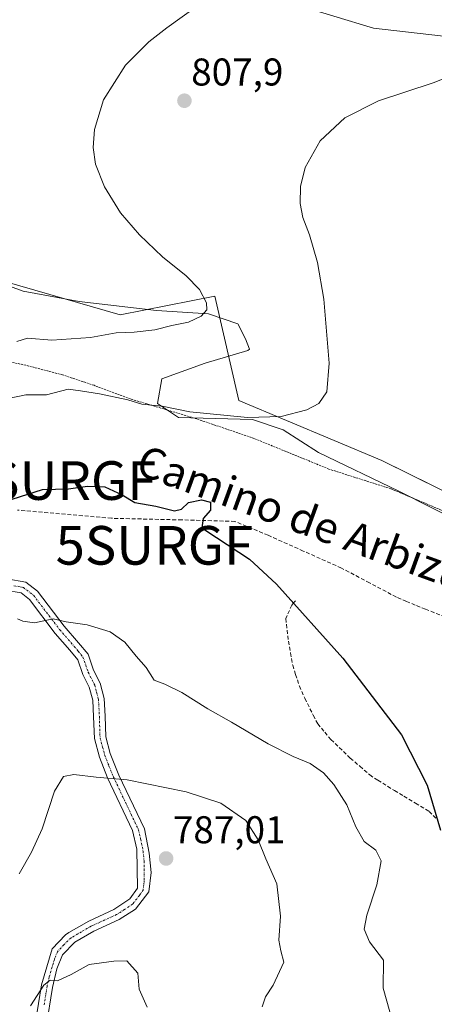
# Model space of a CAD drawing. Units: metres. Extents: x 558534 to 559653, y 4735626 to 4737943.
# Drawn here: x 559345 to 559452, y 4736608 to 4736863 of the extents above; entities that cross this region are included whole.
import ezdxf
from ezdxf.enums import TextEntityAlignment as Align

# ---------------------------------------------------------------- set-up
doc = ezdxf.new("R2010")
doc.units = ezdxf.units.M
doc.header["$MEASUREMENT"] = 0
for name, pattern in [('TRAZO_Y_PUNTO', [1, 0.5, -0.25, 0, -0.25]), ('TRAZOS', [0.75, 0.5, -0.25]), ('TRAZOSX2', [1.5, 1, -0.5])]:
    doc.linetypes.add(name, pattern=pattern)
doc.layers.get('0').update_dxf_attribs({"lineweight": 5})
for name, color, linetype, lineweight in [('Alambrada', 19, 'TRAZOS', 0), ('Camino', 19, 'Continuous', 0), ('Camino Cxs', 19, 'Continuous', 0), ('Camino eje', 39, 'TRAZO_Y_PUNTO', 13), ('Carátula', 7, 'Continuous', 5), ('Cultivos herbáceos CxS', 92, 'Continuous', 0), ('Curva de nivel maestra', 36, 'Continuous', 30), ('Curva de nivel normal', 36, 'Continuous', 0), ('Espacio natural protegido', 2, 'Continuous', 13), ('Espacio natural protegido CxS', 2, 'Continuous', 0), ('Pastizal CxS', 92, 'Continuous', 0), ('Punto de cota en terreno', 7, 'Continuous', 0), ('Rótulo de punto de cota en terreno', 19, 'Continuous', 0), ('Senda', 19, 'TRAZOSX2', 0), ('Surgencia fuente', 7, 'Continuous', 0), ('Texto cartográfico', 19, 'Continuous', 0)]:
    doc.layers.add(name, color=color, linetype=linetype, lineweight=lineweight)
doc.styles.add('Arial', font='txt', dxfattribs={"height": 0.2})

# ---------------------------------------------------------------- blocks, each defined once
blk = doc.blocks.new('*U150')
at = {"layer": 'Cultivos herbáceos CxS', "color": 92, "linetype": 'Continuous', "lineweight": 0}
blk.add_polyline3d([(559485.88, 4736725.17, 799.01), (559438.56, 4736748.53, 803.76), (559401.57, 4736764.09, 805.58), (559395.32, 4736791.09, 809.34), (559370.85, 4736786.29, 811.57), (559337.59, 4736795.83, 815), (559332.04, 4736799.52, 816.24), (559340.29, 4736810.55, 814.66), (559319.47, 4736845.06, 817.54), (559307.31, 4736854.47, 821.74), (559305.41, 4736874.34, 825.03), (559322.45, 4736887.58, 822.52), (559366.97, 4736889.96, 817.06), (559379.59, 4736873.52, 811.87), (559415.87, 4736866.75, 808.53), (559436.41, 4736860.5, 807.51), (559459.82, 4736857.82, 807.54)], dxfattribs=at)
blk = doc.blocks.new('*U154')
at = {"layer": 'Pastizal CxS', "color": 92, "linetype": 'Continuous', "lineweight": 0}
blk.add_polyline3d([(559459.82, 4736857.82, 807.54), (559436.41, 4736860.5, 807.51), (559415.87, 4736866.75, 808.53), (559379.59, 4736873.52, 811.87), (559366.97, 4736889.96, 817.06), (559322.45, 4736887.58, 822.52), (559305.41, 4736874.34, 825.03), (559307.31, 4736854.47, 821.74), (559319.47, 4736845.06, 817.54), (559340.29, 4736810.55, 814.66), (559332.04, 4736799.52, 816.24), (559337.59, 4736795.83, 815), (559370.85, 4736786.29, 811.57), (559395.32, 4736791.09, 809.34), (559401.57, 4736764.09, 805.58), (559438.56, 4736748.53, 803.76), (559485.88, 4736725.17, 799.01)], dxfattribs=at)
blk = doc.blocks.new('5SURGF')
blk.add_text('5SURGF', height=10).set_placement((0, 0), align=Align.MIDDLE_CENTER)
blk = doc.blocks.new('*U160')
at = {"layer": 'Curva de nivel normal', "color": 36, "linetype": 'Continuous', "lineweight": 0}
blk.add_polyline3d([(559344.06, 4736779.37, 810), (559346.83, 4736780.18, 810), (559353.16, 4736779.71, 810), (559363.16, 4736780.38, 810), (559369.82, 4736781.64, 810), (559374.48, 4736781.8, 810), (559379.82, 4736782.42, 810), (559384.24, 4736783.5, 810), (559388.49, 4736784.36, 810), (559391.78, 4736785.94, 810), (559393.24, 4736787.57, 810), (559393.16, 4736789.41, 810), (559391.37, 4736792.84, 810), (559387.89, 4736796.36, 810), (559381.77, 4736801.24, 810), (559375.8, 4736806.94, 810), (559370.9, 4736812.66, 810), (559366.76, 4736819.4, 810), (559364.47, 4736825.29, 810), (559363.86, 4736829.62, 810), (559364.2, 4736834.29, 810), (559366.51, 4736841.95, 810), (559372.2, 4736850.95, 810), (559378.28, 4736856.94, 810), (559382.93, 4736860.54, 810), (559390.89, 4736866.32, 810)], dxfattribs=at)
blk = doc.blocks.new('*U161')
at = {"layer": 'Curva de nivel normal', "color": 36, "linetype": 'Continuous', "lineweight": 0}
blk.add_polyline3d([(559347.58, 4736607.35, 785), (559351.1, 4736612.72, 785), (559352.74, 4736613.93, 785), (559354.58, 4736613.8, 785), (559358.16, 4736615.46, 785), (559362.82, 4736617.99, 785), (559369.15, 4736618.87, 785), (559372.51, 4736618.96, 785), (559375.39, 4736615.77, 785), (559375.73, 4736611.62, 785), (559377.82, 4736606.97, 785)], dxfattribs=at)
blk = doc.blocks.new('*U163')
at = {"layer": 'Curva de nivel normal', "color": 36, "linetype": 'Continuous', "lineweight": 0}
blk.add_polyline3d([(559407.56, 4736607.1, 790), (559408.41, 4736609.66, 790), (559410.48, 4736612.71, 790), (559413.2, 4736618.65, 790), (559412.4, 4736621.61, 790), (559411.94, 4736624.37, 790), (559412.32, 4736630.54, 790), (559411.41, 4736638.9, 790), (559408.58, 4736645.4, 790), (559406.55, 4736650.32, 790), (559403.36, 4736655.29, 790), (559396.92, 4736659.81, 790), (559387.92, 4736662.73, 790), (559372.6, 4736665.81, 790), (559364.61, 4736666.57, 790), (559358.86, 4736667.23, 790), (559356.14, 4736666.7, 790), (559353.85, 4736662.95, 790), (559350.59, 4736653.12, 790), (559347.83, 4736647.16, 790), (559344.64, 4736641.5, 790)], dxfattribs=at)
blk = doc.blocks.new('*U164')
at = {"layer": 'Curva de nivel normal', "color": 36, "linetype": 'Continuous', "lineweight": 0}
blk.add_polyline3d([(559440.66, 4736605.78, 795), (559438.91, 4736611.89, 795), (559438.96, 4736619.15, 795), (559435.42, 4736623.91, 795), (559434.01, 4736627.17, 795), (559434.69, 4736630.84, 795), (559437.3, 4736638.67, 795), (559438.44, 4736644.9, 795), (559436.98, 4736647.64, 795), (559434.01, 4736649.92, 795), (559431.82, 4736653.71, 795), (559429.55, 4736659.37, 795), (559426.12, 4736664.67, 795), (559423.5, 4736667.68, 795), (559420.04, 4736670.11, 795), (559415.62, 4736671.89, 795), (559409.15, 4736675.18, 795), (559399.68, 4736680.77, 795), (559393.53, 4736684.21, 795), (559386.82, 4736688.48, 795), (559382.37, 4736690.58, 795), (559379.64, 4736691.66, 795), (559377.56, 4736694.9, 795), (559374.95, 4736697.91, 795), (559372.06, 4736701.5, 795), (559368.26, 4736704.21, 795), (559362.27, 4736706, 795), (559356.83, 4736706.73, 795), (559353.49, 4736707.5, 795), (559348.69, 4736706.47, 795), (559345.61, 4736706.9, 795), (559344.21, 4736707.54, 795)], dxfattribs=at)
blk = doc.blocks.new('5PATER')
at = {"layer": 'Carátula', "linetype": 'Continuous', "lineweight": 5}
h = blk.add_hatch(color=250, dxfattribs=at)
edge = h.paths.add_edge_path()
edge.add_ellipse((0, 0.01), major_axis=(-1.33, -1.34), ratio=0.999422, start_angle=0, end_angle=360)

msp = doc.modelspace()

# ---------------------------------------------------------------- linework, layer by layer
at = {"layer": 'Alambrada', "color": 19, "linetype": 'TRAZOS', "lineweight": 0}
msp.add_polyline3d([(559455.28, 4736735.13, 801.28), (559440.92, 4736741.21, 805.53), (559424.87, 4736746.32, 803.6), (559405.51, 4736754.25, 804.89), (559390.71, 4736759.29, 804.67), (559373.44, 4736764.48, 805.6), (559364.07, 4736768.01, 805.93), (559355.87, 4736770.73, 806.6), (559346.39, 4736773.21, 808.02), (559341.83, 4736774.17, 809.1), (559335.07, 4736774.09, 809.11), (559318.68, 4736772.4, 810.72), (559317.35, 4736769.76, 809.55), (559306.99, 4736769.21, 808.86)], dxfattribs=at)
at = {"layer": 'Camino', "color": 19, "linetype": 'Continuous', "lineweight": 0}
for points in [[(559341.5, 4736717.94, 796.48), (559346.4, 4736717.05, 796.34), (559349.45, 4736714.68, 796), (559356.35, 4736705.65, 794.87), (559360.08, 4736701.36, 794.33), (559362.52, 4736698.35, 793.96), (559363.91, 4736694.29, 793.57), (559365.64, 4736690.92, 793.18), (559366.67, 4736686.95, 792.67), (559366.93, 4736682.3, 792.1), (559367.1, 4736676.97, 791.41), (559368.27, 4736672.63, 790.92), (559370.47, 4736667.09, 790.13), (559377.09, 4736653.14, 787.74), (559378.37, 4736646.83, 787.16), (559378.83, 4736641.82, 786.64), (559378.26, 4736636.84, 786.24), (559374.79, 4736632.32, 785.91), (559370.61, 4736629.64, 785.65), (559364.04, 4736626.64, 785.57), (559359.11, 4736623.8, 785.64), (559355.89, 4736620.57, 785.52), (559354.46, 4736616.91, 785.18), (559353.34, 4736612.07, 784.58), (559351.69, 4736601.89, 783.91)], [(559348.92, 4736603.13, 784.36), (559350.44, 4736612.73, 785.03), (559353.24, 4736622.09, 785.84), (559356.65, 4736625.74, 785.88), (559357.56, 4736626.33, 785.87), (559362.68, 4736629.29, 785.84), (559369.16, 4736632.25, 785.92), (559373.31, 4736635, 786.09), (559375.28, 4736637.77, 786.26), (559375.16, 4736647.93, 787.23), (559374.05, 4736652.72, 787.73), (559367.56, 4736666.33, 789.9), (559365.44, 4736671.69, 790.65), (559364.14, 4736676.53, 791.41), (559363.96, 4736682.17, 792.15), (559363.72, 4736686.49, 792.6), (559362.84, 4736689.85, 792.94), (559361.16, 4736693.13, 793.32), (559359.88, 4736696.89, 793.77), (559357.8, 4736699.45, 794.11), (559354.04, 4736703.77, 794.65), (559347.32, 4736712.57, 795.78), (559345.16, 4736714.25, 796.04), (559341, 4736714.97, 796.24)]]:
    msp.add_polyline3d(points, dxfattribs=at)
at = {"layer": 'Camino Cxs', "color": 19, "linetype": 'Continuous', "lineweight": 0}
for points in [[(559341.5, 4736717.94, 796.48), (559346.4, 4736717.05, 796.34), (559349.45, 4736714.68, 796), (559356.35, 4736705.65, 794.87), (559360.08, 4736701.36, 794.33), (559362.52, 4736698.35, 793.96), (559363.91, 4736694.29, 793.57), (559365.64, 4736690.92, 793.18), (559366.67, 4736686.95, 792.67), (559366.93, 4736682.3, 792.1), (559367.1, 4736676.97, 791.41), (559368.27, 4736672.63, 790.92), (559370.47, 4736667.09, 790.13), (559377.09, 4736653.14, 787.74), (559378.37, 4736646.83, 787.16), (559378.83, 4736641.82, 786.64), (559378.26, 4736636.84, 786.24), (559374.79, 4736632.32, 785.91), (559370.61, 4736629.64, 785.65), (559364.04, 4736626.64, 785.57), (559359.11, 4736623.8, 785.64), (559355.89, 4736620.57, 785.52), (559354.46, 4736616.91, 785.18), (559353.34, 4736612.07, 784.58), (559351.69, 4736601.89, 783.91)], [(559348.92, 4736603.13, 784.36), (559350.44, 4736612.73, 785.03), (559353.24, 4736622.09, 785.84), (559356.65, 4736625.74, 785.88), (559357.56, 4736626.33, 785.87), (559362.68, 4736629.29, 785.84), (559369.16, 4736632.25, 785.92), (559373.31, 4736635, 786.09), (559375.28, 4736637.77, 786.26), (559375.16, 4736647.93, 787.23), (559374.05, 4736652.72, 787.73), (559367.56, 4736666.33, 789.9), (559365.44, 4736671.69, 790.65), (559364.14, 4736676.53, 791.41), (559363.96, 4736682.17, 792.15), (559363.72, 4736686.49, 792.6), (559362.84, 4736689.85, 792.94), (559361.16, 4736693.13, 793.32), (559359.88, 4736696.89, 793.77), (559357.8, 4736699.45, 794.11), (559354.04, 4736703.77, 794.65), (559347.32, 4736712.57, 795.78), (559345.16, 4736714.25, 796.04), (559341, 4736714.97, 796.24)]]:
    msp.add_polyline3d(points, dxfattribs=at)
at = {"layer": 'Camino eje', "color": 39, "linetype": 'TRAZO_Y_PUNTO', "lineweight": 13}
msp.add_polyline3d([(559343.33, 4736716.1, 796.28), (559345.78, 4736715.65, 796.19), (559348.39, 4736713.63, 795.87), (559355.2, 4736704.71, 794.75), (559358.94, 4736700.41, 794.22), (559359.98, 4736699.13, 794.03), (559361.2, 4736697.62, 793.82), (559361.9, 4736695.59, 793.61), (559362.54, 4736693.71, 793.43), (559364.24, 4736690.39, 793.06), (559364.76, 4736688.4, 792.8), (559365.2, 4736686.72, 792.62), (559365.45, 4736682.24, 792.08), (559365.62, 4736676.75, 791.37), (559366.27, 4736674.33, 791.02), (559366.86, 4736672.16, 790.75), (559367.92, 4736669.48, 790.43), (559369.02, 4736666.71, 790.01), (559372.26, 4736659.91, 788.74), (559375.57, 4736652.93, 787.72), (559376.13, 4736650.54, 787.47), (559376.77, 4736647.38, 787.16), (559377, 4736644.88, 786.93), (559377.06, 4736639.8, 786.44), (559376.77, 4736637.31, 786.24), (559375.79, 4736635.92, 786.15), (559374.05, 4736633.66, 786), (559371.98, 4736632.29, 785.88), (559369.89, 4736630.95, 785.78), (559363.36, 4736627.97, 785.69), (559360.8, 4736626.49, 785.72), (559358.11, 4736624.92, 785.75), (559356.27, 4736623.16, 785.71), (559354.57, 4736621.33, 785.67), (559353.85, 4736619.5, 785.54), (559352.45, 4736614.82, 784.98), (559351.89, 4736612.4, 784.71), (559351.13, 4736607.6, 784.34)], dxfattribs=at)
at = {"layer": 'Cultivos herbáceos CxS', "color": 92, "linetype": 'Continuous', "lineweight": 0}
msp.add_polyline3d([(559483.85, 4736726.18, 798.87), (559438.56, 4736748.53, 803.76), (559401.57, 4736764.09, 805.58), (559395.32, 4736791.09, 809.34), (559370.85, 4736786.29, 811.57), (559337.59, 4736795.83, 815), (559334.2, 4736798.08, 815.78), (559332.04, 4736799.52, 816.24), (559332.52, 4736800.17, 816.16), (559333.48, 4736801.44, 816.01), (559340.29, 4736810.55, 814.66), (559319.47, 4736845.06, 817.54), (559307.3, 4736854.48, 821.74), (559305.41, 4736874.34, 825.03), (559322.45, 4736887.58, 822.52), (559366.97, 4736889.96, 817.06), (559379.59, 4736873.52, 811.87), (559415.87, 4736866.75, 808.53), (559436.41, 4736860.5, 807.51), (559459.82, 4736857.82, 807.54)], dxfattribs=at)
at = {"layer": 'Curva de nivel maestra', "color": 36, "linetype": 'Continuous', "lineweight": 30}
msp.add_polyline3d([(559339, 4736737.34, 800), (559350.75, 4736741, 800), (559357.43, 4736741.23, 800), (559362.38, 4736741.86, 800), (559366.83, 4736741.68, 800), (559371.35, 4736739.67, 800), (559374.62, 4736737.7, 800), (559380.03, 4736736.73, 800), (559384.88, 4736735.5, 800), (559386.71, 4736735.94, 800), (559388.56, 4736737.69, 800), (559391.88, 4736738.37, 800), (559394.18, 4736737.72, 800), (559394.18, 4736735.7, 800), (559392.28, 4736733.53, 800), (559391.94, 4736731.14, 800), (559395.73, 4736728.56, 800), (559404.32, 4736723.02, 800), (559411.3, 4736716.49, 800), (559428.51, 4736697.34, 800), (559443.65, 4736677.53, 800), (559450.3, 4736664.49, 800), (559453.72, 4736652.81, 800)], dxfattribs=at)
at = {"layer": 'Curva de nivel normal', "color": 36, "linetype": 'Continuous', "lineweight": 0}
msp.add_polyline3d([(559341.83, 4736764.64, 805), (559346.38, 4736765.54, 805), (559351.73, 4736765.58, 805), (559357.38, 4736767, 805), (559360.58, 4736766.59, 805), (559365.49, 4736765.83, 805), (559372.8, 4736764.22, 805), (559376.4, 4736763.16, 805), (559381.71, 4736762.63, 805), (559388.82, 4736761.16, 805), (559403.82, 4736759.69, 805), (559412.48, 4736759.9, 805), (559419.15, 4736761.66, 805), (559422.22, 4736763.3, 805), (559424.31, 4736766.34, 805), (559424.94, 4736773.74, 805), (559423.52, 4736790.32, 805), (559421.91, 4736799.78, 805), (559419.81, 4736806.94, 805), (559418.12, 4736811.49, 805), (559417.45, 4736815.09, 805), (559417.48, 4736819.53, 805), (559418.68, 4736824.45, 805), (559422.62, 4736831.33, 805), (559429.02, 4736837.29, 805), (559437.7, 4736841.7, 805), (559451.82, 4736846.3, 805), (559462.91, 4736850.78, 805)], dxfattribs=at)
at = {"layer": 'Espacio natural protegido', "color": 2, "linetype": 'Continuous', "lineweight": 13}
msp.add_polyline3d([(559340.25, 4736794.41, 814.65), (559345.72, 4736792.43, 814.11), (559360.21, 4736789.69, 813.01), (559380.23, 4736787.38, 811.16), (559393.7, 4736786.52, 809.46), (559401.29, 4736783.95, 808.01), (559403.24, 4736780.06, 807.43), (559404.27, 4736777.35, 807), (559403.84, 4736777.03, 806.99), (559392.79, 4736773.75, 806.83), (559381.65, 4736769.72, 806.21), (559380.52, 4736763.31, 805.11), (559385.93, 4736759.7, 804), (559405.06, 4736759.19, 804.76), (559413.04, 4736756.45, 804.32), (559422.14, 4736750.59, 803.83), (559443, 4736740.61, 803.14), (559460.42, 4736731.77, 800.81)], dxfattribs=at)
at = {"layer": 'Espacio natural protegido CxS', "color": 2, "linetype": 'Continuous', "lineweight": 0}
msp.add_polyline3d([(559340.25, 4736794.41, 814.65), (559345.72, 4736792.43, 814.11), (559360.21, 4736789.69, 813.01), (559380.23, 4736787.38, 811.16), (559393.7, 4736786.52, 809.46), (559401.29, 4736783.95, 808.01), (559403.24, 4736780.06, 807.43), (559404.27, 4736777.35, 807), (559403.84, 4736777.03, 806.99), (559392.79, 4736773.75, 806.83), (559381.65, 4736769.72, 806.21), (559380.52, 4736763.31, 805.11), (559385.93, 4736759.7, 804), (559405.06, 4736759.19, 804.76), (559413.04, 4736756.45, 804.32), (559422.14, 4736750.59, 803.83), (559443, 4736740.61, 803.14), (559460.42, 4736731.77, 800.81)], dxfattribs=at)
msp.add_polyline3d([(559340.25, 4736794.41, 814.65), (559345.72, 4736792.43, 814.11), (559360.21, 4736789.69, 813.01), (559380.23, 4736787.38, 811.16), (559393.7, 4736786.52, 809.46), (559401.29, 4736783.95, 808.01), (559403.24, 4736780.06, 807.43), (559404.27, 4736777.35, 807), (559403.84, 4736777.03, 806.99), (559392.79, 4736773.75, 806.83), (559381.65, 4736769.72, 806.21), (559380.52, 4736763.31, 805.11), (559385.93, 4736759.7, 804), (559405.06, 4736759.19, 804.76), (559413.04, 4736756.45, 804.32), (559422.14, 4736750.59, 803.83), (559443, 4736740.61, 803.14), (559460.42, 4736731.77, 800.81)], dxfattribs=at)
at = {"layer": 'Pastizal CxS', "color": 92, "linetype": 'Continuous', "lineweight": 0}
msp.add_polyline3d([(559483.85, 4736726.18, 798.87), (559438.56, 4736748.53, 803.76), (559401.57, 4736764.09, 805.58), (559395.32, 4736791.09, 809.34), (559370.85, 4736786.29, 811.57), (559337.59, 4736795.83, 815), (559334.2, 4736798.08, 815.78), (559332.04, 4736799.52, 816.24), (559332.52, 4736800.17, 816.16), (559333.48, 4736801.44, 816.01), (559340.29, 4736810.55, 814.66), (559319.47, 4736845.06, 817.54), (559307.3, 4736854.48, 821.74), (559305.41, 4736874.34, 825.03), (559322.45, 4736887.58, 822.52), (559366.97, 4736889.96, 817.06), (559379.59, 4736873.52, 811.87), (559415.87, 4736866.75, 808.53), (559436.41, 4736860.5, 807.51), (559459.82, 4736857.82, 807.54)], dxfattribs=at)
at = {"layer": 'Senda', "color": 19, "linetype": 'TRAZOSX2', "lineweight": 0}
for points in [[(559454.97, 4736708.06, 803.06), (559449.87, 4736710.01, 802.97), (559447.24, 4736711.08, 802.9), (559444.95, 4736712.05, 802.8), (559442.33, 4736713.18, 802.68), (559435.39, 4736716.86, 802.28), (559428.1, 4736720.7, 801.78), (559418.24, 4736725.1, 801.25), (559409.11, 4736729.17, 800.85), (559400.54, 4736732.77, 800.6), (559386.81, 4736733.16, 799.69), (559368.61, 4736733.58, 798.89), (559344.27, 4736735.7, 799.58)], [(559416.18, 4736712.24, 800.26), (559415.79, 4736711.74, 800.19), (559415.29, 4736711.1, 800.12), (559413.72, 4736707.62, 799.83), (559414.4, 4736701.77, 799.38), (559414.93, 4736698.71, 799.19), (559415.49, 4736695.53, 798.83), (559416.23, 4736693.14, 798.61), (559417.24, 4736690.13, 798.39), (559418.63, 4736686.96, 798.07), (559420.81, 4736682.56, 797.32), (559421.97, 4736680.37, 797.14), (559423.79, 4736678.17, 797.04), (559425.38, 4736676.28, 796.83), (559430.41, 4736671.48, 796.49), (559432.88, 4736669.35, 796.51), (559435.44, 4736667.13, 796.57), (559437.52, 4736665.75, 796.79), (559441.88, 4736663.05, 797.19), (559444.3, 4736661.65, 797.45), (559447.32, 4736659.83, 797.93), (559450.81, 4736657.69, 798.65), (559452.55, 4736655.92, 799.24)]]:
    msp.add_polyline3d(points, dxfattribs=at)

# ---------------------------------------------------------------- block references
at = {"layer": 'Cultivos herbáceos CxS', "color": 92, "linetype": 'Continuous', "lineweight": 0}
msp.add_blockref('*U150', (0, 0), dxfattribs=at)
at = {"layer": 'Curva de nivel normal', "color": 36, "linetype": 'Continuous', "lineweight": 0}
for name in ['*U160', '*U164', '*U163', '*U161']:
    msp.add_blockref(name, (0, 0), dxfattribs=at)
at = {"layer": 'Pastizal CxS', "color": 92, "linetype": 'Continuous', "lineweight": 0}
msp.add_blockref('*U154', (0, 0), dxfattribs=at)
at = {"layer": 'Punto de cota en terreno', "linetype": 'Continuous', "lineweight": 0}
for p in [(559387.46, 4736841.7, 807.9), (559382.72, 4736645.48, 787.01)]:
    msp.add_blockref('5PATER', p, dxfattribs=at)
at = {"layer": 'Surgencia fuente', "linetype": 'Continuous', "lineweight": 0}
for p in [(559354.63, 4736743.35, 800.18), (559379.68, 4736726.57, 798.43)]:
    msp.add_blockref('5SURGF', p, dxfattribs=at)

# ---------------------------------------------------------------- texts
at = {"layer": 'Rótulo de punto de cota en terreno', "color": 19, "linetype": 'Continuous', "lineweight": 0, "style": 'Arial'}
for s, p in [('807,9', (559389.22, 4736843.46)), ('787,01', (559384.48, 4736647.24))]:
    msp.add_text(s, height=7, dxfattribs=at).set_placement(p, align=Align.BOTTOM_LEFT)
at = {"layer": 'Texto cartográfico', "color": 19, "linetype": 'Continuous', "lineweight": 0, "style": 'Arial'}
msp.add_text('Camino de Arbizuri', height=8, rotation=-19.9934, dxfattribs=at).set_placement((559421.28, 4736732.44), align=Align.MIDDLE_CENTER)

doc.saveas('drawing.dxf')
